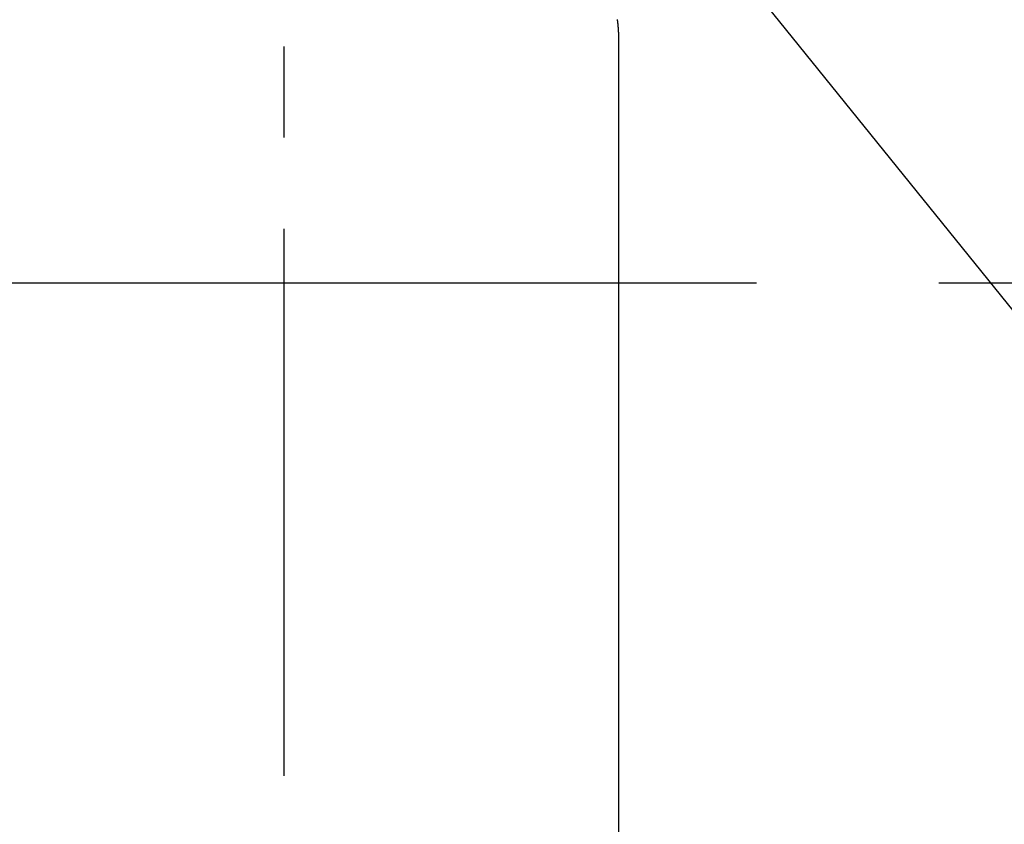
# Model space of a CAD drawing. Extents: x 27948 to 54421, y -22053 to -13183.
# Drawn here: x 45535 to 45602, y -15542 to -15487 of the extents above; entities that cross this region are included whole.
import ezdxf

# ---------------------------------------------------------------- set-up
doc = ezdxf.new("R2010")
doc.units = 0
doc.header["$LTSCALE"] = 50
doc.header["$MEASUREMENT"] = 0
doc.linetypes.add('CENTER', pattern=[2, 1.25, -0.25, 0.25, -0.25])
doc.linetypes.add('CENTER2', pattern=[1.125, 0.75, -0.125, 0.125, -0.125])
doc.layers.get('0').update_dxf_attribs({"linetype": 'CONTINUOUS'})
doc.layers.add('150-機器', color=8, linetype='CONTINUOUS')
doc.layers.add('160-文字', color=254, linetype='CONTINUOUS')
doc.styles.add('KH001', font='txt')
doc.dimstyles.new('KH1xx030', dxfattribs={"dimscale": 30, "dimtxt": 2, "dimasz": 0.6, "dimexe": 0.3, "dimexo": 1.2, "dimgap": 0.5, "dimtad": 3, "dimdec": 1, "dimdsep": 46, "dimlunit": 6, "dimtxsty": 'KH001', "dimblk": 'DOT', "dimcen": 1, "dimdle": 1, "dimclrd": 256, "dimclre": 256, "dimclrt": 256, "dimadec": 0, "dimazin": 0, "dimtfac": 1, "dimtdec": 1, "dimtix": 1, "dimtmove": 2, "dimatfit": 3, "dimldrblk": 'CLOSEDBLANK', "dimfxl": 1, "dimtolj": 1, "dimtzin": 0, "dimlwd": -1, "dimlwe": -1, "dimarcsym": 0})

# ---------------------------------------------------------------- blocks, each defined once
blk = doc.blocks.new('F402_H')
at = {"layer": '150-機器', "color": 161, "linetype": 'CENTER2'}
blk.add_line((0, 136.026), (0, -355.416), dxfattribs=at)
at = {"layer": '150-機器', "color": 13, "linetype": 'Continuous'}
blk.add_line((22.939, -188.142), (22.939, -261.807), dxfattribs=at)
blk.add_lwpolyline([(22.853, -187.127), (22.857, -187.158), (22.862, -187.189), (22.866, -187.22), (22.87, -187.251), (22.875, -187.282), (22.879, -187.313), (22.881, -187.334), (22.884, -187.354), (22.886, -187.375), (22.889, -187.396), (22.893, -187.437), (22.898, -187.478), (22.902, -187.519), (22.906, -187.56), (22.908, -187.592), (22.911, -187.623), (22.914, -187.654), (22.917, -187.685), (22.919, -187.716), (22.921, -187.747), (22.924, -187.778), (22.926, -187.809), (22.927, -187.84), (22.929, -187.871), (22.93, -187.902), (22.932, -187.933), (22.933, -187.965), (22.934, -187.996), (22.935, -188.027), (22.937, -188.058), (22.937, -188.079), (22.938, -188.1), (22.938, -188.121), (22.939, -188.142)], dxfattribs=at)
blk = doc.blocks.new('_ClosedBlank')
at = {"color": 0, "linetype": 'ByBlock', "lineweight": -2}
for p, q in [((-1, 0.1667), (0, 0)), ((-1, 0.1667), (-1, -0.1667)), ((0, 0), (-1, -0.1667))]:
    blk.add_line(p, q, dxfattribs=at)
blk = doc.blocks.new('_Dot')
at = {"color": 0, "linetype": 'ByBlock', "lineweight": -2}
blk.add_line((-0.5, 0), (-1, 0), dxfattribs=at)
at = {"color": 0, "linetype": 'ByBlock', "const_width": 0.5}
blk.add_lwpolyline([(-0.25, 0, 1), (0.25, 0, 1)], format="xyb", close=True, dxfattribs=at)

msp = doc.modelspace()

# ---------------------------------------------------------------- linework, layer by layer
at = {"layer": '150-機器', "color": 161, "linetype": 'CENTER'}
msp.add_line((45685.219, -15505.058), (45420.418, -15505.058), dxfattribs=at)
at = {"layer": '150-機器', "color": 13}
for radius in [90.5, 80.5]:
    msp.add_circle((45552.818, -15505.058), radius, dxfattribs=at)

# ---------------------------------------------------------------- block references
at = {"layer": '150-機器'}
msp.add_blockref('F402_H', (45552.811, -15299.866), dxfattribs=at)

# ---------------------------------------------------------------- leaders
at = {"layer": '160-文字'}
msp.add_leader([(45435.811, -15300.058), (46267.165, -16330.107)], dimstyle='KH1xx030', override={"dimgap": 0.5, "dimtad": 1}, dxfattribs=at)
at = {"layer": '160-文字', "annotation_type": 0, "has_hookline": 1, "hookline_direction": 0, "text_width": 1357.92}
msp.add_leader([(45314.612, -15321.272), (46154.172, -16852.656), (46154.772, -16852.656)], dimstyle='KH1xx030', override={"dimgap": 0.5, "dimtad": 1}, dxfattribs=at)

doc.saveas('drawing.dxf')
